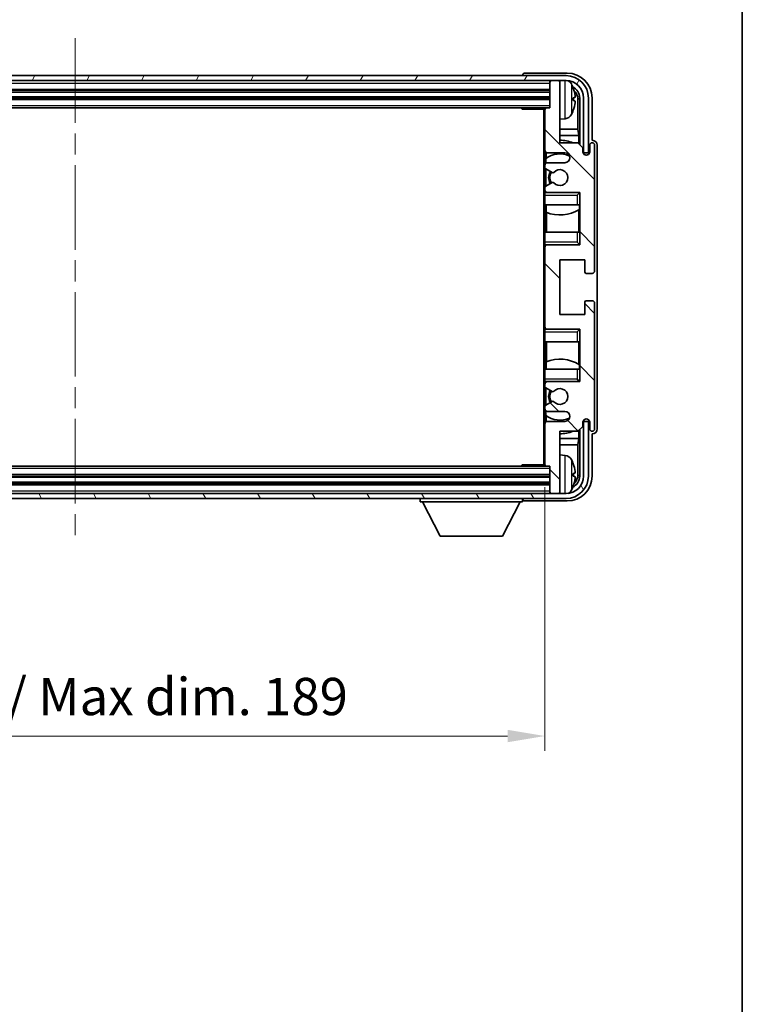
# Model space of a CAD drawing. Units: millimetres. Extents: x 0 to 7499, y 0 to 843.
# Drawn here: x 2211 to 2356, y 469 to 667 of the extents above; entities that cross this region are included whole.
import ezdxf

# ---------------------------------------------------------------- set-up
doc = ezdxf.new("R2010")
doc.units = ezdxf.units.MM
doc.header["$LTSCALE"] = 3
doc.linetypes.add('CHAIN', pattern=[0.3543, 0.2362, -0.0295, 0.0591, -0.0295])
doc.layers.get('Defpoints').update_dxf_attribs({"lineweight": 25})
for name, color, linetype, lineweight in [('Border (ISO)', 7, 'Continuous', 35), ('Centerline (ISO)', 131, 'Continuous', 18), ('Dimension (ISO)', 7, 'Continuous', 18), ('Hatch (ISO)', 1, 'Continuous', 18), ('Visible (ISO)', 7, 'Continuous', 35), ('Visible Narrow (ISO)', 7, 'Continuous', 25)]:
    doc.layers.add(name, color=color, linetype=linetype, lineweight=lineweight)
doc.styles.add('Note Text (TK)', font='txt')
doc.dimstyles.new('Default - Method 1b (TK)', dxfattribs={"dimscale": 3, "dimtxt": 2.5, "dimasz": 2.5, "dimexe": 1, "dimexo": 1.5, "dimgap": 1, "dimtad": 1, "dimtoh": 1, "dimrnd": 1e-08, "dimdsep": 46, "dimtxsty": 'Note Text (TK)', "dimcen": 0.09, "dimdle": 5, "dimclrd": 100, "dimclre": 100, "dimclrt": 7, "dimadec": 1, "dimazin": 1, "dimtfac": 1, "dimtmove": 0, "dimatfit": 3, "dimfxl": 1, "dimtolj": 1, "dimlwd": -1, "dimlwe": -1, "dimarcsym": 0})

# ---------------------------------------------------------------- blocks, each defined once
blk = doc.blocks.new('図面枠 tk図枠')
at = {"layer": 'Border (ISO)'}
blk.add_line((405.5, 289), (405.5, 8), dxfattribs=at)
blk = doc.blocks.new('*D47')
at = {"layer": 'Defpoints', "color": 0}
for p in [(2127.3, 577.31), (2316.3, 577.31), (2316.3, 522.76)]:
    blk.add_point(p, dxfattribs=at)
at = {"layer": 'Dimension (ISO)', "color": 100}
for p, q in [((2127.3, 572.81), (2127.3, 519.76)), ((2316.3, 572.81), (2316.3, 519.76)), ((2134.8, 522.76), (2308.8, 522.76))]:
    blk.add_line(p, q, dxfattribs=at)
for points in [[(2134.8, 524.01), (2134.8, 521.51), (2127.3, 522.76)], [(2308.8, 524.01), (2308.8, 521.51), (2316.3, 522.76)]]:
    blk.add_solid(points, dxfattribs=at)
at = {"layer": 'Dimension (ISO)', "color": 7, "insert": (2164.89, 530.7), "char_height": 7.5, "attachment_point": 4, "style": 'Note Text (TK)'}
blk.add_mtext('\\A1;\\fＭＳ Ｐゴシック|b0|i0;\\H7.5000;有効寸法 / Max dim. 189', dxfattribs=at)

msp = doc.modelspace()

# ---------------------------------------------------------------- hatches: boundary and pattern name
at = {"layer": 'Hatch (ISO)'}
h = msp.add_hatch(dxfattribs=at)
h.set_pattern_fill('ANSI31', color=256, scale=76.2, angle=14.999978, style=0)
h.set_pattern_definition([(60, (1139.5, -24), (-8.24889, 4.7625), [])])
edge = h.paths.add_edge_path()
edge.add_ellipse((2320.552, 651.0109), major_axis=(0, 3.5), ratio=1, start_angle=270, end_angle=360)
edge.add_line((2320.552, 654.5109), (2319.002, 654.5109))
edge.add_line((2319.002, 654.5109), (2317.602, 654.5109))
edge.add_line((2317.602, 654.5109), (2126.002, 654.5109))
edge.add_line((2126.002, 654.5109), (2124.602, 654.5109))
edge.add_line((2124.602, 654.5109), (2123.052, 654.5109))
edge.add_ellipse((2123.052, 651.0109), major_axis=(-3.5, 0), ratio=1, start_angle=270, end_angle=360)
edge.add_line((2119.552, 651.0109), (2119.552, 640.0109))
edge.add_line((2119.552, 640.0109), (2118.552, 640.0109))
edge.add_line((2118.552, 640.0109), (2118.552, 651.0109))
edge.add_ellipse((2123.052, 651.0109), major_axis=(0, 4.5), ratio=1, start_angle=0, end_angle=90, ccw=False)
edge.add_line((2123.052, 655.5109), (2320.552, 655.5109))
edge.add_ellipse((2320.552, 651.0109), major_axis=(4.5, 0), ratio=1, start_angle=0, end_angle=90, ccw=False)
edge.add_line((2325.052, 651.0109), (2325.052, 640.0109))
edge.add_line((2325.052, 640.0109), (2324.052, 640.0109))
edge.add_line((2324.052, 640.0109), (2324.052, 651.0109))
h = msp.add_hatch(dxfattribs=at)
h.set_pattern_fill('ANSI31', color=256, scale=76.2, angle=90.00021, style=0)
h.set_pattern_definition([(135.0002, (1139.5, -24), (-6.73517, -6.73522), [])])
edge = h.paths.add_edge_path()
edge.add_line((2316.802, 588.0109), (2320.302, 588.0109))
edge.add_ellipse((2320.302, 587.0109), major_axis=(0, 1), ratio=1, start_angle=180, end_angle=360, ccw=False)
edge.add_line((2320.302, 586.0109), (2316.802, 586.0109))
edge.add_ellipse((2316.802, 585.5109), major_axis=(0, 0.5), ratio=1, start_angle=0, end_angle=90)
edge.add_line((2316.302, 585.5109), (2316.302, 577.3109))
edge.add_ellipse((2316.602, 577.3109), major_axis=(-0.3, 0), ratio=1, start_angle=0, end_angle=90)
edge.add_line((2316.602, 577.0109), (2317.302, 577.0109))
edge.add_line((2317.302, 577.0109), (2317.302, 571.8109))
edge.add_ellipse((2317.602, 571.8109), major_axis=(-0.3, 0), ratio=1, start_angle=0, end_angle=90)
edge.add_line((2317.602, 571.5109), (2319.002, 571.5109))
edge.add_ellipse((2319.002, 571.8109), major_axis=(0, -0.3), ratio=1, start_angle=0, end_angle=90)
edge.add_line((2319.302, 571.8109), (2319.302, 584.0109))
edge.add_line((2319.302, 584.0109), (2322.952, 584.0109))
edge.add_line((2322.952, 584.0109), (2323.952, 585.0109))
edge.add_line((2323.952, 585.0109), (2323.952, 585.9109))
edge.add_ellipse((2324.627, 585.8312), major_axis=(-0.675, 0.0797), ratio=1, start_angle=193.465843, end_angle=360, ccw=False)
edge.add_line((2325.302, 585.9109), (2325.302, 584.5109))
edge.add_ellipse((2325.802, 584.5109), major_axis=(-0.5, 0), ratio=1, start_angle=0, end_angle=180)
edge.add_line((2326.302, 584.5109), (2326.302, 609.7609))
edge.add_ellipse((2325.802, 609.7609), major_axis=(0.5, 0), ratio=1, start_angle=0, end_angle=90)
edge.add_line((2325.802, 610.2609), (2324.602, 610.2609))
edge.add_ellipse((2324.602, 609.9609), major_axis=(0, 0.3), ratio=1, start_angle=0, end_angle=90)
edge.add_line((2324.302, 609.9609), (2324.302, 607.5109))
edge.add_line((2324.302, 607.5109), (2319.302, 607.5109))
edge.add_line((2319.302, 607.5109), (2319.302, 618.5109))
edge.add_line((2319.302, 618.5109), (2324.302, 618.5109))
edge.add_line((2324.302, 618.5109), (2324.302, 616.0609))
edge.add_ellipse((2324.602, 616.0609), major_axis=(-0.3, 0), ratio=1, start_angle=0, end_angle=90)
edge.add_line((2324.602, 615.7609), (2325.802, 615.7609))
edge.add_ellipse((2325.802, 616.2609), major_axis=(0, -0.5), ratio=1, start_angle=0, end_angle=90)
edge.add_line((2326.302, 616.2609), (2326.302, 641.5109))
edge.add_ellipse((2325.802, 641.5109), major_axis=(0.5, 0), ratio=1, start_angle=0, end_angle=180)
edge.add_line((2325.302, 641.5109), (2325.302, 640.1109))
edge.add_ellipse((2324.627, 640.1906), major_axis=(0.675, -0.0797), ratio=1, start_angle=193.465843, end_angle=360, ccw=False)
edge.add_line((2323.952, 640.1109), (2323.952, 641.0109))
edge.add_line((2323.952, 641.0109), (2322.952, 642.0109))
edge.add_line((2322.952, 642.0109), (2319.302, 642.0109))
edge.add_line((2319.302, 642.0109), (2319.302, 654.2109))
edge.add_ellipse((2319.002, 654.2109), major_axis=(0.3, 0), ratio=1, start_angle=0, end_angle=90)
edge.add_line((2319.002, 654.5109), (2317.602, 654.5109))
edge.add_ellipse((2317.602, 654.2109), major_axis=(0, 0.3), ratio=1, start_angle=0, end_angle=90)
edge.add_line((2317.302, 654.2109), (2317.302, 649.0109))
edge.add_line((2317.302, 649.0109), (2316.602, 649.0109))
edge.add_ellipse((2316.602, 648.7109), major_axis=(0, 0.3), ratio=1, start_angle=0, end_angle=90)
edge.add_line((2316.302, 648.7109), (2316.302, 640.5109))
edge.add_ellipse((2316.802, 640.5109), major_axis=(-0.5, 0), ratio=1, start_angle=0, end_angle=90)
edge.add_line((2316.802, 640.0109), (2320.302, 640.0109))
edge.add_ellipse((2320.302, 639.0109), major_axis=(0, 1), ratio=1, start_angle=180, end_angle=360, ccw=False)
edge.add_line((2320.302, 638.0109), (2316.802, 638.0109))
edge.add_ellipse((2316.802, 637.5109), major_axis=(0, 0.5), ratio=1, start_angle=0, end_angle=90)
edge.add_line((2316.302, 637.5109), (2316.302, 637.0007))
edge.add_ellipse((2316.602, 637.0007), major_axis=(-0.3, 0), ratio=1, start_angle=0, end_angle=60)
edge.add_line((2316.452, 636.7409), (2317.7252, 636.0058))
edge.add_ellipse((2317.8752, 636.2656), major_axis=(-0.15, -0.2598), ratio=1, start_angle=0, end_angle=78.671012)
edge.add_ellipse((2319.302, 635.0109), major_axis=(-1.2015, 1.0566), ratio=1, start_angle=82.662386, end_angle=360, ccw=False)
edge.add_ellipse((2317.8753, 633.756), major_axis=(0.2253, 0.1981), ratio=1, start_angle=0, end_angle=77.981127)
edge.add_line((2317.7284, 634.0176), (2316.4551, 633.3026))
edge.add_ellipse((2316.602, 633.0411), major_axis=(-0.1469, 0.2616), ratio=1, start_angle=0, end_angle=60.685474)
edge.add_line((2316.302, 633.0411), (2316.302, 632.5109))
edge.add_ellipse((2316.802, 632.5109), major_axis=(-0.5, 0), ratio=1, start_angle=0, end_angle=90)
edge.add_line((2316.802, 632.0109), (2323.302, 632.0109))
edge.add_line((2323.302, 632.0109), (2323.302, 621.5109))
edge.add_line((2323.302, 621.5109), (2316.802, 621.5109))
edge.add_ellipse((2316.802, 621.0109), major_axis=(0, 0.5), ratio=1, start_angle=0, end_angle=90)
edge.add_line((2316.302, 621.0109), (2316.302, 605.0109))
edge.add_ellipse((2316.802, 605.0109), major_axis=(-0.5, 0), ratio=1, start_angle=0, end_angle=90)
edge.add_line((2316.802, 604.5109), (2323.302, 604.5109))
edge.add_line((2323.302, 604.5109), (2323.302, 594.0109))
edge.add_line((2323.302, 594.0109), (2316.802, 594.0109))
edge.add_ellipse((2316.802, 593.5109), major_axis=(0, 0.5), ratio=1, start_angle=0, end_angle=90)
edge.add_line((2316.302, 593.5109), (2316.302, 592.9807))
edge.add_ellipse((2316.602, 592.9807), major_axis=(-0.3, 0), ratio=1, start_angle=0, end_angle=60.685474)
edge.add_line((2316.4551, 592.7191), (2317.7284, 592.0041))
edge.add_ellipse((2317.8753, 592.2657), major_axis=(-0.1469, -0.2616), ratio=1, start_angle=0, end_angle=77.981127)
edge.add_ellipse((2319.302, 591.0109), major_axis=(-1.2014, 1.0567), ratio=1, start_angle=82.662386, end_angle=360, ccw=False)
edge.add_ellipse((2317.8752, 589.7561), major_axis=(0.2253, 0.1981), ratio=1, start_angle=0, end_angle=78.671012)
edge.add_line((2317.7252, 590.016), (2316.452, 589.2809))
edge.add_ellipse((2316.602, 589.021), major_axis=(-0.15, 0.2598), ratio=1, start_angle=0, end_angle=60)
edge.add_line((2316.302, 589.021), (2316.302, 588.5109))
edge.add_ellipse((2316.802, 588.5109), major_axis=(-0.5, 0), ratio=1, start_angle=0, end_angle=90)
h = msp.add_hatch(dxfattribs=at)
h.set_pattern_fill('ANSI31', color=256, scale=76.2, angle=75.000175, style=0)
h.set_pattern_definition([(120.0002, (1139.5, -24), (-8.24888, -4.762525), [])])
edge = h.paths.add_edge_path()
edge.add_ellipse((2123.052, 575.0109), major_axis=(0, -3.5), ratio=1, start_angle=270, end_angle=360)
edge.add_line((2123.052, 571.5109), (2124.602, 571.5109))
edge.add_line((2124.602, 571.5109), (2126.002, 571.5109))
edge.add_line((2126.002, 571.5109), (2317.602, 571.5109))
edge.add_line((2317.602, 571.5109), (2319.002, 571.5109))
edge.add_line((2319.002, 571.5109), (2320.552, 571.5109))
edge.add_ellipse((2320.552, 575.0109), major_axis=(3.5, 0), ratio=1, start_angle=270, end_angle=360)
edge.add_line((2324.052, 575.0109), (2324.052, 586.0109))
edge.add_line((2324.052, 586.0109), (2325.052, 586.0109))
edge.add_line((2325.052, 586.0109), (2325.052, 575.0109))
edge.add_ellipse((2320.552, 575.0109), major_axis=(0, -4.5), ratio=1, start_angle=0, end_angle=90, ccw=False)
edge.add_line((2320.552, 570.5109), (2123.052, 570.5109))
edge.add_ellipse((2123.052, 575.0109), major_axis=(-4.5, 0), ratio=1, start_angle=0, end_angle=90, ccw=False)
edge.add_line((2118.552, 575.0109), (2118.552, 586.0109))
edge.add_line((2118.552, 586.0109), (2119.552, 586.0109))
edge.add_line((2119.552, 586.0109), (2119.552, 575.0109))

# ---------------------------------------------------------------- linework, layer by layer
at = {"layer": 'Centerline (ISO)', "linetype": 'CHAIN', "ltscale": 23.990969}
msp.add_line((2221.802, 663.0109), (2221.802, 563.0109), dxfattribs=at)
at = {"layer": 'Visible (ISO)'}
for p, q in [((2320.552, 655.5109), (2123.052, 655.5109)), ((2311.802, 655.5112), (2311.802, 655.5109)), ((2320.805, 656.0109), (2312.3017, 656.0109)), ((2123.052, 654.5109), (2320.552, 654.5109)), ((2317.302, 654.5109), (2317.302, 654.2109)), ((2317.302, 654.2109), (2317.302, 649.0109)), ((2319.002, 654.5109), (2317.602, 654.5109)), ((2319.302, 654.5109), (2319.302, 654.2109)), ((2319.302, 642.0109), (2319.302, 654.2109)), ((2126.302, 652.5109), (2317.302, 652.5109)), ((2126.302, 651.0109), (2317.302, 651.0109)), ((2322.016, 650.4786), (2322.016, 651.0432)), ((2322.9512, 644.7321), (2322.9512, 650.6617)), ((2323.3004, 651.0109), (2323.3004, 641.6624)), ((2324.052, 651.0109), (2324.052, 640.0109)), ((2325.052, 640.0109), (2325.052, 651.0109)), ((2325.802, 642.5109), (2325.802, 651.0139)), ((2127.002, 649.0109), (2316.602, 649.0109)), ((2311.4814, 649.0109), (2311.7315, 648.7609)), ((2311.7315, 649.0109), (2311.7315, 648.7609)), ((2316.3062, 648.7609), (2311.7315, 648.7609)), ((2316.052, 648.7609), (2316.052, 577.2609)), ((2316.302, 648.7109), (2316.302, 648.7609)), ((2316.302, 648.7109), (2316.302, 640.5109)), ((2317.302, 649.0109), (2316.602, 649.0109)), ((2320.3609, 646.8535), (2319.302, 646.7609)), ((2322.9512, 644.7321), (2319.302, 644.7321)), ((2323.1258, 643.4511), (2319.302, 643.4511)), ((2323.1258, 643.4511), (2322.9512, 644.7321)), ((2323.1258, 641.837), (2323.1258, 643.4511)), ((2322.952, 642.0109), (2319.302, 642.0109)), ((2323.952, 641.0109), (2322.952, 642.0109)), ((2325.302, 641.5109), (2325.302, 640.1109)), ((2325.8026, 642.5109), (2325.802, 642.5109)), ((2326.302, 616.2609), (2326.302, 641.5109)), ((2326.802, 584.5103), (2326.802, 641.5115)), ((2316.302, 637.5109), (2316.302, 640.5109)), ((2316.5464, 640.0811), (2316.5464, 638.8799)), ((2316.802, 640.0109), (2320.302, 640.0109)), ((2323.952, 640.1109), (2323.952, 641.0109)), ((2324.052, 640.0109), (2325.052, 640.0109)), ((2316.302, 637.5109), (2316.302, 637.0007)), ((2316.4766, 638.8292), (2316.4766, 637.8905)), ((2320.302, 638.0109), (2316.802, 638.0109)), ((2316.302, 633.0411), (2316.302, 637.0007)), ((2316.452, 636.7409), (2317.7252, 636.0058)), ((2316.4766, 636.7267), (2316.4766, 633.3147)), ((2317.7284, 634.0176), (2316.4551, 633.3026)), ((2316.302, 633.0411), (2316.302, 632.5109)), ((2316.302, 632.0109), (2316.302, 632.5109)), ((2316.802, 632.0109), (2316.302, 632.0109)), ((2316.302, 631.5109), (2316.302, 632.0109)), ((2316.302, 631.5109), (2316.302, 629.5109)), ((2316.4766, 632.1312), (2316.4766, 632.0109)), ((2316.802, 632.0109), (2323.302, 632.0109)), ((2322.802, 631.5109), (2323.302, 632.0109)), ((2323.302, 632.0109), (2323.302, 621.5109)), ((2316.302, 629.5109), (2322.802, 629.5109)), ((2316.302, 624.0109), (2316.302, 629.5109)), ((2316.5464, 629.5109), (2316.5464, 628.0354)), ((2323.302, 629.5109), (2322.802, 629.5109)), ((2323.23, 628.6218), (2323.23, 629.5109)), ((2323.2998, 629.5109), (2323.2998, 624.0109)), ((2316.6512, 627.9949), (2316.6512, 624.0109)), ((2323.1252, 624.0109), (2323.1252, 628.5585)), ((2322.802, 624.0109), (2316.302, 624.0109)), ((2316.302, 624.0109), (2316.302, 622.0109)), ((2322.802, 624.0109), (2323.302, 624.0109)), ((2316.302, 621.5109), (2316.302, 622.0109)), ((2316.302, 621.5109), (2316.802, 621.5109)), ((2316.302, 621.0109), (2316.302, 621.5109)), ((2316.4766, 621.5109), (2316.4766, 621.3905)), ((2323.302, 621.5109), (2316.802, 621.5109)), ((2322.802, 622.0109), (2323.302, 621.5109)), ((2316.302, 621.0109), (2316.302, 605.0109)), ((2319.302, 607.5109), (2319.302, 618.5109)), ((2319.302, 618.5109), (2324.302, 618.5109)), ((2324.302, 618.5109), (2324.302, 616.0609)), ((2324.602, 615.7609), (2325.802, 615.7609)), ((2324.302, 609.9609), (2324.302, 607.5109)), ((2325.802, 610.2609), (2324.602, 610.2609)), ((2326.302, 584.5109), (2326.302, 609.7609)), ((2324.302, 607.5109), (2319.302, 607.5109)), ((2316.302, 604.5109), (2316.302, 605.0109)), ((2316.802, 604.5109), (2316.302, 604.5109)), ((2316.302, 604.0109), (2316.302, 604.5109)), ((2316.302, 604.0109), (2316.302, 602.0109)), ((2316.4766, 604.6312), (2316.4766, 604.5109)), ((2316.802, 604.5109), (2323.302, 604.5109)), ((2322.802, 604.0109), (2323.302, 604.5109)), ((2323.302, 604.5109), (2323.302, 594.0109)), ((2316.302, 602.0109), (2322.802, 602.0109)), ((2316.302, 596.5109), (2316.302, 602.0109)), ((2316.6512, 602.0109), (2316.6512, 598.0268)), ((2323.302, 602.0109), (2322.802, 602.0109)), ((2323.1252, 597.4632), (2323.1252, 602.0109)), ((2323.2998, 602.0109), (2323.2998, 596.5109)), ((2316.5464, 597.9863), (2316.5464, 596.5109)), ((2322.802, 596.5109), (2316.302, 596.5109)), ((2316.302, 596.5109), (2316.302, 594.5109)), ((2322.802, 596.5109), (2323.302, 596.5109)), ((2323.23, 596.5109), (2323.23, 597.4)), ((2316.302, 594.0109), (2316.302, 594.5109)), ((2316.302, 594.0109), (2316.802, 594.0109)), ((2316.302, 593.5109), (2316.302, 594.0109)), ((2316.4766, 594.0109), (2316.4766, 593.8905)), ((2323.302, 594.0109), (2316.802, 594.0109)), ((2322.802, 594.5109), (2323.302, 594.0109)), ((2316.302, 593.5109), (2316.302, 592.9807)), ((2316.302, 589.021), (2316.302, 592.9807)), ((2316.4551, 592.7191), (2317.7284, 592.0041)), ((2316.4766, 592.707), (2316.4766, 589.2951)), ((2317.7252, 590.016), (2316.452, 589.2809)), ((2316.302, 589.021), (2316.302, 588.5109)), ((2316.302, 585.5109), (2316.302, 588.5109)), ((2316.4766, 588.1312), (2316.4766, 587.1925)), ((2316.802, 588.0109), (2320.302, 588.0109)), ((2316.5464, 587.1418), (2316.5464, 585.9406)), ((2320.302, 586.0109), (2316.802, 586.0109)), ((2323.952, 585.0109), (2323.952, 585.9109)), ((2325.052, 586.0109), (2324.052, 586.0109)), ((2324.052, 586.0109), (2324.052, 575.0109)), ((2325.052, 575.0109), (2325.052, 586.0109)), ((2325.302, 585.9109), (2325.302, 584.5109)), ((2316.302, 585.5109), (2316.302, 577.3109)), ((2319.302, 571.8109), (2319.302, 584.0109)), ((2319.302, 584.0109), (2322.952, 584.0109)), ((2322.952, 584.0109), (2323.952, 585.0109)), ((2323.1258, 582.5706), (2323.1258, 584.1847)), ((2323.3004, 584.3594), (2323.3004, 575.0109)), ((2319.302, 582.5706), (2323.1258, 582.5706)), ((2323.1258, 582.5706), (2322.9512, 581.2896)), ((2325.802, 575.0078), (2325.802, 583.5109)), ((2325.802, 583.5109), (2325.8026, 583.5109)), ((2319.302, 581.2896), (2322.9512, 581.2896)), ((2322.9512, 575.3601), (2322.9512, 581.2896)), ((2320.3609, 579.1682), (2319.302, 579.2609)), ((2316.602, 577.0109), (2127.002, 577.0109)), ((2311.4814, 577.0109), (2311.7315, 577.2609)), ((2311.7315, 577.2609), (2311.7315, 577.0109)), ((2316.3062, 577.2609), (2311.7315, 577.2609)), ((2316.302, 577.2609), (2316.302, 577.3109)), ((2316.602, 577.0109), (2317.302, 577.0109)), ((2317.302, 577.0109), (2317.302, 571.8109)), ((2317.302, 575.0109), (2126.302, 575.0109)), ((2322.016, 574.9786), (2322.016, 575.5432)), ((2317.302, 573.5109), (2126.302, 573.5109)), ((2320.552, 571.5109), (2123.052, 571.5109)), ((2123.052, 570.5109), (2320.552, 570.5109)), ((2291.202, 570.5109), (2291.202, 569.8109)), ((2311.802, 570.5109), (2311.802, 569.8109)), ((2317.302, 571.8109), (2317.302, 571.5109)), ((2317.602, 571.5109), (2319.002, 571.5109)), ((2319.302, 571.8109), (2319.302, 571.5109)), ((2291.202, 569.8109), (2311.802, 569.8109)), ((2295.252, 562.9109), (2291.702, 569.8109)), ((2307.752, 562.9109), (2311.302, 569.8109)), ((2312.3017, 570.0109), (2320.805, 570.0109)), ((2295.252, 562.9109), (2307.752, 562.9109))]:
    msp.add_line(p, q, dxfattribs=at)
for centre, radius, start, end in [((2320.552, 651.0109), 4.5, 0, 90), ((2317.602, 654.2109), 0.3, 90, 180), ((2319.002, 654.2109), 0.3, 0, 90), ((2320.552, 651.0109), 3.5, 0, 90), ((2320.2215, 653.0743), 1.6, 28.172734, 61.84933), ((2315.902, 650.7609), 6.5, 20.039607, 28.172734), ((2321.8914, 652.9455), 0.1246, 1.814826, 20.039607), ((2316.602, 648.7109), 0.3, 90, 180), ((2320.2215, 648.4474), 1.6, 275, 331.827266), ((2315.902, 650.7609), 6.5, 331.827266, 339.960393), ((2321.8914, 648.5762), 0.1246, 339.960393, 358.185174), ((2319.302, 635.0109), 7.5, 68.96053, 90), ((2325.802, 641.5109), 0.5, 0, 180), ((2316.802, 640.5109), 0.5, 180, 270), ((2319.302, 635.0109), 4.75, 65.863751, 126.499819), ((2320.302, 639.0109), 1, 270, 90), ((2324.627, 640.1906), 0.6797, 186.732921, 353.267079), ((2316.802, 637.5109), 0.5, 90, 180), ((2316.602, 637.0007), 0.3, 180, 240), ((2319.302, 635.0109), 2.25, 148.134623, 211.750824), ((2319.302, 635.0109), 2, 147.901352, 212.055581), ((2317.8752, 636.2656), 0.3, 240, 318.671012), ((2319.302, 635.0109), 1.6, 221.333399, 138.671012), ((2317.8753, 633.756), 0.3, 41.333399, 119.314526), ((2316.602, 633.0411), 0.3, 119.314526, 180), ((2316.802, 632.5109), 0.5, 180, 270), ((2319.302, 635.0109), 7.5, 248.444194, 301.583236), ((2316.802, 621.0109), 0.5, 90, 180), ((2324.602, 616.0609), 0.3, 180, 270), ((2325.802, 616.2609), 0.5, 270, 0), ((2324.602, 609.9609), 0.3, 90, 180), ((2325.802, 609.7609), 0.5, 0, 90), ((2316.802, 605.0109), 0.5, 180, 270), ((2319.302, 591.0109), 7.5, 58.416764, 111.555806), ((2316.802, 593.5109), 0.5, 90, 180), ((2316.602, 592.9807), 0.3, 180, 240.685474), ((2319.302, 591.0109), 2.25, 148.249176, 211.865377), ((2319.302, 591.0109), 2, 147.944419, 212.098648), ((2317.8753, 592.2657), 0.3, 240.685474, 318.666601), ((2319.302, 591.0109), 1.6, 221.328988, 138.666601), ((2317.8752, 589.7561), 0.3, 41.328988, 120), ((2316.602, 589.021), 0.3, 120, 180), ((2316.802, 588.5109), 0.5, 180, 270), ((2320.302, 587.0109), 1, 270, 90), ((2316.802, 585.5109), 0.5, 90, 180), ((2319.302, 591.0109), 4.75, 233.500181, 294.136249), ((2324.627, 585.8312), 0.6797, 6.732921, 173.267079), ((2319.302, 591.0109), 7.5, 270, 291.03947), ((2325.802, 584.5109), 0.5, 180, 0), ((2320.2215, 577.5743), 1.6, 28.172734, 85), ((2315.902, 575.2609), 6.5, 20.039607, 28.172734), ((2316.602, 577.3109), 0.3, 180, 270), ((2321.8914, 577.4455), 0.1246, 1.814826, 20.039607), ((2320.552, 575.0109), 4.5, 270, 0), ((2320.552, 575.0109), 3.5, 270, 0), ((2320.2215, 572.9474), 1.6, 298.15067, 331.827266), ((2315.902, 575.2609), 6.5, 331.827266, 339.960393), ((2321.8914, 573.0762), 0.1246, 339.960393, 358.185174), ((2317.602, 571.8109), 0.3, 180, 270), ((2319.002, 571.8109), 0.3, 270, 0)]:
    msp.add_arc(centre, radius, start, end, dxfattribs=at)
for centre, major_axis, ratio, start_param, end_param in [((2312.3023, 655.5106), (-0.354, 0.354), 0.99878277, 5.49839613, 7.06797448), ((2320.7989, 651.0078), (3.5398, 3.5398), 0.99878277, 5.49839613, 7.06797448), ((2320.7989, 651.0078), (1.7699, 1.7699), 0.99878277, 5.49839613, 6.61101961), ((2315.9142, 650.7537), (-3.2829, -5.6083), 0.99488747, 2.20774935, 2.44673364), ((2320.4497, 650.6586), (1.7699, 1.7699), 0.99878277, 5.49839613, 6.31586897), ((2315.9142, 650.6212), (6.4737, 0.5671), 0.05101764, 5.93460274, 6.17358703), ((2315.9142, 650.9005), (6.4737, -0.5671), 0.05101764, 0.10959827, 0.34858257), ((2315.9142, 650.768), (3.2829, -5.6083), 0.99488747, 0.69485901, 0.93384331), ((2325.8014, 641.5103), (0.708, 0.708), 0.99878277, 5.49839613, 7.06797448), ((2325.8014, 584.5115), (0.708, -0.708), 0.99878277, 5.49839613, 7.06797448), ((2315.9142, 575.2537), (-3.2829, -5.6083), 0.99488747, 2.20774935, 2.44673364), ((2320.7989, 575.0139), (3.5398, -3.5398), 0.99878277, 5.49839613, 7.06797448), ((2320.7989, 575.0139), (1.7699, -1.7699), 0.99878277, 5.955351, 7.06797448), ((2315.9142, 575.1212), (6.4737, 0.5671), 0.05101764, 5.93460274, 6.17358703), ((2315.9142, 575.4005), (6.4737, -0.5671), 0.05101764, 0.10959827, 0.34858257), ((2315.9142, 575.268), (3.2829, -5.6083), 0.99488747, 0.69485901, 0.93384331), ((2320.4497, 575.3631), (1.7699, -1.7699), 0.99878277, 6.25050164, 7.06797448), ((2312.3023, 570.5112), (-0.354, -0.354), 0.99878277, 5.49839613, 7.06797448)]:
    msp.add_ellipse(centre, major_axis=major_axis, ratio=ratio, start_param=start_param, end_param=end_param, dxfattribs=at)
for points, knots in [([(2322.3522, 651.4636), (2322.3566, 651.4222), (2322.3603, 651.3784), (2322.3649, 651.2987), (2322.3658, 651.2628), (2322.3652, 651.2069), (2322.3635, 651.1832), (2322.3584, 651.1572), (2322.3555, 651.1507), (2322.3522, 651.1488)], [0, 0, 0, 0, 0.0125039067, 0.0125039067, 0.0250078135, 0.0250078135, 0.0375277995, 0.0375277995, 0.0466766392, 0.0466766392, 0.0466766392, 0.0466766392]), ([(2322.3522, 650.3729), (2322.3566, 650.3704), (2322.3603, 650.3596), (2322.3649, 650.3213), (2322.3658, 650.2939), (2322.3652, 650.232), (2322.3635, 650.1935), (2322.3584, 650.1214), (2322.3555, 650.0894), (2322.3522, 650.0582)], [0, 0, 0, 0, 0.0124997785, 0.0124997785, 0.0249995571, 0.0249995571, 0.0375236714, 0.0375236714, 0.0466766062, 0.0466766062, 0.0466766062, 0.0466766062]), ([(2322.3522, 575.9636), (2322.3566, 575.9222), (2322.3603, 575.8784), (2322.3649, 575.7987), (2322.3658, 575.7628), (2322.3652, 575.7069), (2322.3635, 575.6832), (2322.3584, 575.6572), (2322.3555, 575.6507), (2322.3522, 575.6488)], [0, 0, 0, 0, 0.0125039067, 0.0125039067, 0.0250078135, 0.0250078135, 0.0375277995, 0.0375277995, 0.0466766392, 0.0466766392, 0.0466766392, 0.0466766392]), ([(2322.3522, 574.8729), (2322.3566, 574.8704), (2322.3603, 574.8596), (2322.3649, 574.8213), (2322.3658, 574.7939), (2322.3652, 574.732), (2322.3635, 574.6935), (2322.3584, 574.6214), (2322.3555, 574.5894), (2322.3522, 574.5582)], [0, 0, 0, 0, 0.0124997785, 0.0124997785, 0.0249995571, 0.0249995571, 0.0375236714, 0.0375236714, 0.0466766062, 0.0466766062, 0.0466766062, 0.0466766062])]:
    msp.add_open_spline(points, degree=3, knots=knots, dxfattribs=at)
at = {"layer": 'Visible Narrow (ISO)'}
for p, q in [((2126.302, 654.0109), (2317.302, 654.0109)), ((2320.3609, 646.8535), (2320.3609, 654.5109)), ((2321.6319, 653.8297), (2321.6319, 647.692)), ((2126.302, 652.8109), (2317.302, 652.8109)), ((2126.302, 652.2109), (2317.302, 652.2109)), ((2126.302, 651.3109), (2317.302, 651.3109)), ((2322.0084, 652.9705), (2322.0084, 652.9882)), ((2126.302, 650.7109), (2317.302, 650.7109)), ((2126.302, 649.5109), (2317.302, 649.5109)), ((2322.0084, 650.4803), (2322.0084, 651.0414)), ((2323.3004, 651.0109), (2322.9512, 650.6617)), ((2322.0084, 648.5335), (2322.0084, 648.5513)), ((2316.302, 631.5109), (2322.802, 631.5109)), ((2322.802, 631.5109), (2322.802, 629.5109)), ((2322.802, 624.0109), (2322.802, 622.0109)), ((2322.802, 622.0109), (2316.302, 622.0109)), ((2316.302, 604.0109), (2322.802, 604.0109)), ((2322.802, 604.0109), (2322.802, 602.0109)), ((2322.802, 596.5109), (2322.802, 594.5109)), ((2322.802, 594.5109), (2316.302, 594.5109)), ((2320.3609, 571.5109), (2320.3609, 579.1682)), ((2321.6319, 578.3297), (2321.6319, 572.192)), ((2317.302, 576.5109), (2126.302, 576.5109)), ((2322.0084, 577.4705), (2322.0084, 577.4882)), ((2317.302, 575.3109), (2126.302, 575.3109)), ((2317.302, 574.7109), (2126.302, 574.7109)), ((2322.0084, 574.9803), (2322.0084, 575.5414)), ((2322.9512, 575.3601), (2323.3004, 575.0109)), ((2317.302, 573.8109), (2126.302, 573.8109)), ((2317.302, 573.2109), (2126.302, 573.2109)), ((2317.302, 572.0109), (2126.302, 572.0109)), ((2322.0084, 573.0335), (2322.0084, 573.0513))]:
    msp.add_line(p, q, dxfattribs=at)

# ---------------------------------------------------------------- block references
at = {"xscale": 3, "yscale": 3, "zscale": 3}
msp.add_blockref('図面枠 tk図枠', (1139.5, -24), dxfattribs=at)

# ---------------------------------------------------------------- dimensions: what is measured, and where the dimension line sits
at = {"layer": 'Dimension (ISO)', "color": 100}
dim = msp.add_linear_dim(base=(2316.302, 522.7613), p1=(2127.302, 577.3109), p2=(2316.302, 577.3109), text='\\fＭＳ Ｐゴシック|b0|i0;\\H7.5000;有効寸法 / Max dim. <>', dimstyle='Default - Method 1b (TK)', override={"dimscale": 0, "dimtxt": 7.5, "dimasz": 7.5, "dimexe": 3, "dimexo": 4.5, "dimgap": 3, "dimtoh": 0, "dimdec": 2, "dimcen": 0.27, "dimtol": 0, "dimlim": 0, "dimtp": 0, "dimtm": 0, "dimtdec": 2, "dimtofl": 0, "dimatfit": 1}, dxfattribs=at)
dim.commit()
dim.dimension.update_dxf_attribs({"geometry": '*D47', "text_midpoint": (2221.802, 522.7613), "dimtype": 160})

doc.saveas('drawing.dxf')
